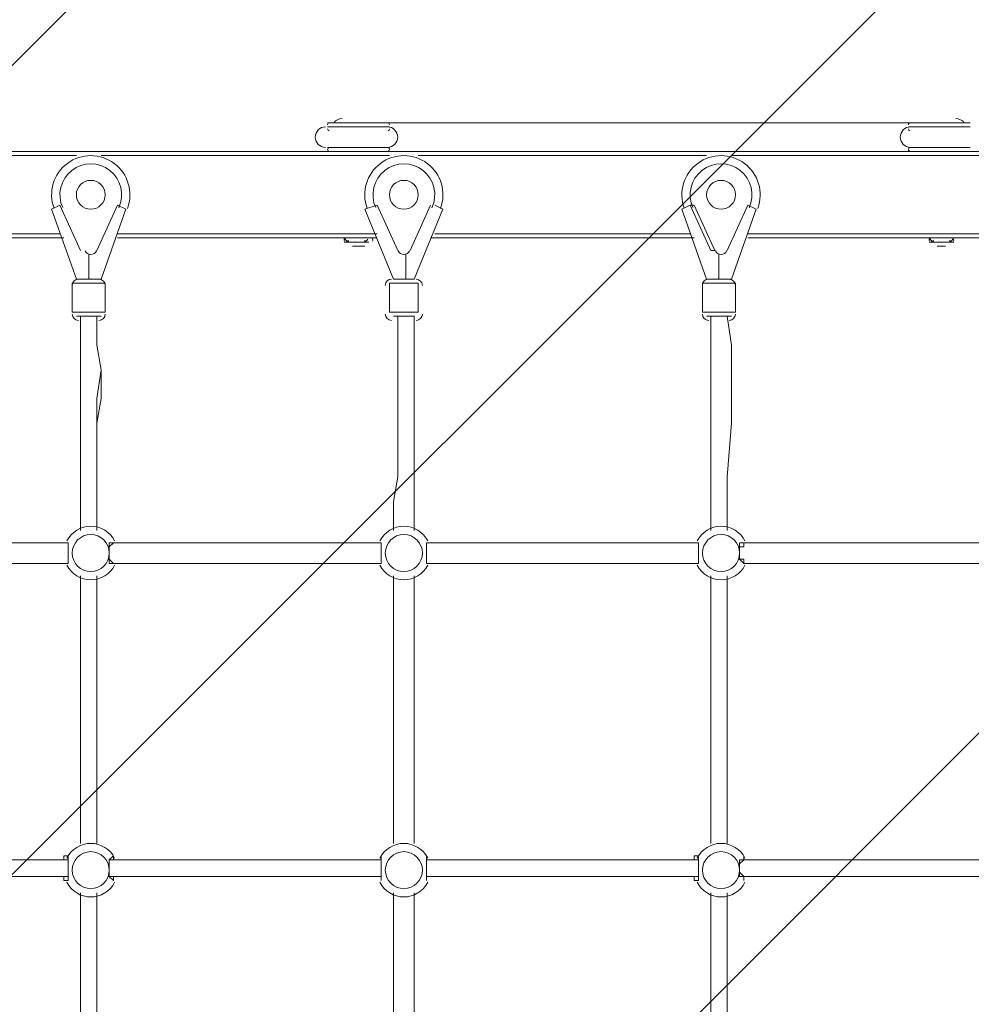
# Model space of a CAD drawing. Units: millimetres. Extents: x -378 to 6807, y -9116 to -1153.
# Drawn here: x 2719 to 3534, y -4683 to -3840 of the extents above; entities that cross this region are included whole.
import ezdxf

# ---------------------------------------------------------------- set-up
doc = ezdxf.new("R2010")
doc.units = ezdxf.units.MM
doc.header["$MEASUREMENT"] = 0
doc.layers.add('Work Layer', color=7, linetype='Continuous', lineweight=0)

# ---------------------------------------------------------------- blocks, each defined once
blk = doc.blocks.new('Block_0')
at = {"layer": 'Work Layer', "color": 253, "lineweight": 9}
for p, q in [((-207.43, -6799.5), (4479.31, -2112.76)), ((4958.31, -2326.65), (11.62, -7273.34)), ((334.73, -7657.34), (5348.2, -2643.87))]:
    blk.add_line(p, q, dxfattribs=at)
blk = doc.blocks.new('Block_2')
at = {"layer": 'Work Layer', "color": 7, "lineweight": 9}
for p, q in [((2983, -3928.23), (3032.38, -3928.23)), ((2997.11, -3928.23), (2997.11, -3928.23)), ((3519.22, -3928.23), (2997.11, -3928.23)), ((3007.69, -3928.23), (3007.69, -3928.23)), ((3483.94, -3928.23), (3533.33, -3928.23)), ((3508.63, -3928.23), (3508.63, -3928.23)), ((3519.22, -3928.23), (3519.22, -3928.23)), ((2983, -3931.76), (3035.91, -3931.76)), ((2983, -3931.76), (2983, -3931.76)), ((3035.91, -3931.76), (3035.91, -3931.76)), ((3480.41, -3931.76), (3533.33, -3931.76)), ((3480.41, -3931.76), (3480.41, -3931.76)), ((3533.33, -3931.76), (3533.33, -3931.76)), ((1624.8, -3952.93), (3931.97, -3952.93)), ((2983, -3949.4), (3035.91, -3949.4)), ((2983, -3949.4), (2983, -3949.4)), ((3035.91, -3949.4), (3035.91, -3949.4)), ((3480.41, -3949.4), (3533.33, -3949.4)), ((3480.41, -3949.4), (3480.41, -3949.4)), ((3533.33, -3949.4), (3533.33, -3949.4)), ((2520.86, -3956.46), (2767.8, -3956.46)), ((2788.97, -3956.46), (3035.91, -3956.46)), ((3060.61, -3956.46), (3307.55, -3956.46)), ((3328.72, -3956.46), (3575.66, -3956.46)), ((2746.64, -4002.32), (2753.69, -3998.79)), ((2767.8, -4062.29), (2746.64, -4002.32)), ((2771.33, -4037.6), (2753.69, -3998.79)), ((2753.69, -3998.79), (2771.33, -4037.6)), ((2753.69, -3998.79), (2753.69, -3998.79)), ((2803.08, -3998.79), (2785.44, -4037.6)), ((2785.44, -4037.6), (2803.08, -3998.79)), ((2810.13, -4002.32), (2788.97, -4062.29)), ((2803.08, -3998.79), (2803.08, -3998.79)), ((2803.08, -3998.79), (2810.13, -4002.32)), ((3014.75, -4002.32), (3025.33, -3998.79)), ((3039.44, -4062.29), (3014.75, -4002.32)), ((3042.97, -4037.6), (3025.33, -3998.79)), ((3025.33, -3998.79), (3042.97, -4037.6)), ((3025.33, -3998.79), (3025.33, -3998.79)), ((3071.19, -3998.79), (3053.55, -4037.6)), ((3053.55, -4037.6), (3071.19, -3998.79)), ((3081.77, -4002.32), (3057.08, -4062.29)), ((3071.19, -3998.79), (3071.19, -3998.79)), ((3074.72, -3998.79), (3081.77, -4002.32)), ((3286.38, -4002.32), (3293.44, -3998.79)), ((3307.55, -4062.29), (3286.38, -4002.32)), ((3293.44, -3998.79), (3311.08, -4037.6)), ((3293.44, -3998.79), (3296.97, -3998.79)), ((3314.61, -4037.6), (3296.97, -3998.79)), ((3342.83, -3998.79), (3325.19, -4037.6)), ((3325.19, -4037.6), (3342.83, -3998.79)), ((3349.88, -4002.32), (3328.72, -4062.29)), ((3342.83, -3998.79), (3342.83, -3998.79)), ((3342.83, -3998.79), (3349.88, -4002.32)), ((2757.22, -4027.01), (2531.44, -4027.01)), ((2534.97, -4023.48), (2753.69, -4023.48)), ((2803.08, -4023.48), (3025.33, -4023.48)), ((3025.33, -4027.01), (2803.08, -4027.01)), ((2997.11, -4030.54), (3018.27, -4030.54)), ((2997.11, -4030.54), (3018.27, -4030.54)), ((2997.11, -4030.54), (2997.11, -4030.54)), ((3000.64, -4027.01), (3014.75, -4027.01)), ((3000.64, -4027.01), (3000.64, -4027.01)), ((3014.75, -4027.01), (3014.75, -4027.01)), ((3018.27, -4030.54), (3018.27, -4030.54)), ((3296.97, -4027.01), (3071.19, -4027.01)), ((3074.72, -4023.48), (3293.44, -4023.48)), ((3342.83, -4023.48), (3565.08, -4023.48)), ((3565.08, -4027.01), (3342.83, -4027.01)), ((3498.05, -4030.54), (3519.22, -4030.54)), ((3498.05, -4030.54), (3519.22, -4030.54)), ((3498.05, -4030.54), (3498.05, -4030.54)), ((3501.58, -4027.01), (3515.69, -4027.01)), ((3501.58, -4027.01), (3501.58, -4027.01)), ((3515.69, -4027.01), (3515.69, -4027.01)), ((3519.22, -4030.54), (3519.22, -4030.54)), ((2771.33, -4037.6), (2771.33, -4037.6)), ((2785.44, -4037.6), (2785.44, -4037.6)), ((3004.16, -4034.07), (3004.16, -4034.07)), ((3007.69, -4034.07), (3007.69, -4034.07)), ((3007.69, -4034.07), (3007.69, -4034.07)), ((3014.75, -4034.07), (3014.75, -4034.07)), ((3042.97, -4037.6), (3042.97, -4037.6)), ((3053.55, -4037.6), (3053.55, -4037.6)), ((3311.08, -4037.6), (3314.61, -4037.6)), ((3325.19, -4037.6), (3325.19, -4037.6)), ((3505.11, -4034.07), (3505.11, -4034.07)), ((3508.63, -4034.07), (3508.63, -4034.07)), ((3508.63, -4034.07), (3508.63, -4034.07)), ((3512.16, -4034.07), (3512.16, -4034.07)), ((2778.39, -4062.29), (2778.39, -4041.12)), ((2778.39, -4041.12), (2778.39, -4041.12)), ((2778.39, -4041.12), (2778.39, -4041.12)), ((3050.02, -4062.29), (3050.02, -4041.12)), ((3050.02, -4041.12), (3050.02, -4041.12)), ((3050.02, -4041.12), (3050.02, -4041.12)), ((3318.14, -4062.29), (3318.14, -4041.12)), ((3318.14, -4041.12), (3318.14, -4041.12)), ((3318.14, -4041.12), (3318.14, -4041.12)), ((2767.8, -4062.29), (2788.97, -4062.29)), ((3039.44, -4062.29), (3057.08, -4062.29)), ((3307.55, -4062.29), (3328.72, -4062.29)), ((2764.27, -4065.82), (2792.5, -4065.82)), ((2764.27, -4065.82), (2764.27, -4090.51)), ((2792.5, -4065.82), (2792.5, -4090.51)), ((3035.91, -4065.82), (3060.61, -4065.82)), ((3035.91, -4065.82), (3035.91, -4090.51)), ((3060.61, -4065.82), (3060.61, -4090.51)), ((3304.02, -4065.82), (3332.25, -4065.82)), ((3304.02, -4065.82), (3304.02, -4090.51)), ((3332.25, -4065.82), (3332.25, -4090.51)), ((2764.27, -4090.51), (2792.5, -4090.51)), ((2767.8, -4094.04), (2788.97, -4094.04)), ((3035.91, -4090.51), (3060.61, -4090.51)), ((3039.44, -4094.04), (3057.08, -4094.04)), ((3304.02, -4090.51), (3332.25, -4090.51)), ((3307.55, -4094.04), (3328.72, -4094.04)), ((2527.91, -4288.07), (2760.75, -4288.07)), ((2757.22, -4288.07), (2757.22, -4288.07)), ((2799.55, -4288.07), (2799.55, -4288.07)), ((2799.55, -4288.07), (3028.86, -4288.07)), ((3028.86, -4288.07), (3028.86, -4288.07)), ((3067.66, -4288.07), (3067.66, -4288.07)), ((3067.66, -4288.07), (3300.5, -4288.07)), ((3339.3, -4288.07), (3339.3, -4288.07)), ((2527.91, -4305.71), (2760.75, -4305.71)), ((2527.91, -4305.71), (2760.75, -4305.71)), ((2757.22, -4305.71), (2757.22, -4305.71)), ((2799.55, -4305.71), (2799.55, -4305.71)), ((2799.55, -4305.71), (3028.86, -4305.71)), ((2799.55, -4305.71), (3028.86, -4305.71)), ((3028.86, -4305.71), (3028.86, -4305.71)), ((3067.66, -4305.71), (3067.66, -4305.71)), ((3067.66, -4305.71), (3300.5, -4305.71)), ((3067.66, -4305.71), (3300.5, -4305.71)), ((3339.3, -4305.71), (3339.3, -4305.71)), ((2527.91, -4559.71), (2760.75, -4559.71)), ((2799.55, -4559.71), (3028.86, -4559.71)), ((3067.66, -4559.71), (3300.5, -4559.71)), ((2527.91, -4573.82), (2760.75, -4573.82)), ((2527.91, -4573.82), (2760.75, -4573.82)), ((2799.55, -4573.82), (3028.86, -4573.82)), ((2799.55, -4573.82), (3028.86, -4573.82)), ((3067.66, -4573.82), (3300.5, -4573.82)), ((3067.66, -4573.82), (3300.5, -4573.82)), ((2771.33, -4817.23), (2771.33, -4587.93)), ((2785.44, -4817.23), (2785.44, -4587.93)), ((3039.44, -4817.23), (3039.44, -4587.93)), ((3057.08, -4817.23), (3057.08, -4587.93)), ((3311.08, -4817.23), (3311.08, -4587.93)), ((3325.19, -4817.23), (3325.19, -4587.93))]:
    blk.add_line(p, q, dxfattribs=at)
for points in [[(3011.22, -3928.23), (3011.22, -3928.23), (3007.69, -3928.23), (3004.16, -3928.23)], [(3512.16, -3928.23), (3512.16, -3928.23), (3508.63, -3928.23), (3505.11, -3928.23)], [(3035.91, -3931.76), (2983, -3931.76), (3035.91, -3931.76)], [(3533.33, -3931.76), (3480.41, -3931.76), (3533.33, -3931.76)], [(3035.91, -3949.4), (2983, -3949.4), (3035.91, -3949.4)], [(3533.33, -3949.4), (3480.41, -3949.4), (3533.33, -3949.4)], [(3018.27, -4030.54), (2997.11, -4030.54), (3018.27, -4030.54)], [(3519.22, -4030.54), (3498.05, -4030.54), (3519.22, -4030.54)], [(3011.22, -4034.07), (3007.69, -4034.07), (3004.16, -4034.07)], [(3011.22, -4034.07), (3011.22, -4034.07), (3014.75, -4034.07)], [(3512.16, -4034.07), (3512.16, -4034.07), (3508.63, -4034.07), (3505.11, -4034.07)], [(2771.33, -4094.04), (2771.33, -4118.73), (2771.33, -4139.9), (2771.33, -4164.59), (2771.33, -4185.76), (2771.33, -4231.62), (2771.33, -4252.79), (2771.33, -4277.48)], [(2785.44, -4094.04), (2785.44, -4118.73), (2788.97, -4139.9), (2788.97, -4164.59), (2785.44, -4185.76), (2785.44, -4231.62), (2785.44, -4252.79), (2785.44, -4277.48)], [(2785.44, -4094.04), (2785.44, -4118.73), (2788.97, -4139.9), (2785.44, -4164.59), (2785.44, -4185.76), (2785.44, -4231.62), (2785.44, -4252.79), (2785.44, -4277.48)], [(3042.97, -4094.04), (3042.97, -4118.73), (3042.97, -4139.9), (3042.97, -4164.59), (3042.97, -4185.76), (3042.97, -4231.62), (3039.44, -4252.79), (3039.44, -4277.48)], [(3057.08, -4094.04), (3057.08, -4118.73), (3057.08, -4139.9), (3057.08, -4164.59), (3057.08, -4185.76), (3057.08, -4231.62), (3057.08, -4252.79), (3057.08, -4277.48)], [(3311.08, -4277.48), (3311.08, -4252.79), (3311.08, -4231.62), (3311.08, -4185.76), (3311.08, -4164.59), (3311.08, -4139.9), (3311.08, -4118.73), (3311.08, -4094.04)], [(3325.19, -4277.48), (3325.19, -4252.79), (3325.19, -4231.62), (3328.72, -4185.76), (3328.72, -4164.59), (3328.72, -4139.9), (3328.72, -4118.73), (3325.19, -4094.04)], [(2757.22, -4305.71), (2757.22, -4305.71), (2760.75, -4305.71), (2760.75, -4302.18), (2760.75, -4298.65), (2760.75, -4295.12), (2760.75, -4291.59), (2760.75, -4288.07), (2757.22, -4288.07)], [(2757.22, -4288.07), (2757.22, -4288.07), (2760.75, -4288.07), (2760.75, -4291.59), (2760.75, -4295.12), (2760.75, -4298.65), (2760.75, -4302.18), (2760.75, -4305.71), (2757.22, -4305.71)], [(2799.55, -4288.07), (2799.55, -4288.07), (2796.03, -4288.07), (2796.03, -4291.59), (2796.03, -4295.12), (2796.03, -4298.65), (2796.03, -4302.18), (2796.03, -4305.71), (2799.55, -4305.71)], [(2799.55, -4305.71), (2799.55, -4305.71), (2796.03, -4302.18), (2796.03, -4298.65), (2796.03, -4295.12), (2796.03, -4291.59), (2799.55, -4288.07)], [(3028.86, -4305.71), (3028.86, -4305.71), (3028.86, -4302.18), (3028.86, -4298.65), (3028.86, -4295.12), (3028.86, -4291.59), (3028.86, -4288.07)], [(3028.86, -4288.07), (3028.86, -4288.07), (3028.86, -4291.59), (3028.86, -4295.12), (3028.86, -4298.65), (3028.86, -4302.18), (3028.86, -4305.71)], [(3067.66, -4288.07), (3067.66, -4288.07), (3067.66, -4291.59), (3067.66, -4295.12), (3067.66, -4298.65), (3067.66, -4302.18), (3067.66, -4305.71)], [(3067.66, -4305.71), (3067.66, -4305.71), (3067.66, -4302.18), (3067.66, -4298.65), (3067.66, -4295.12), (3067.66, -4291.59), (3067.66, -4288.07)], [(3300.5, -4288.07), (3300.5, -4288.07), (3296.97, -4288.07)], [(3300.5, -4305.71), (3300.5, -4305.71), (3300.5, -4302.18), (3300.5, -4298.65), (3300.5, -4295.12), (3300.5, -4291.59), (3300.5, -4288.07)], [(3300.5, -4288.07), (3300.5, -4288.07), (3300.5, -4291.59), (3300.5, -4295.12), (3300.5, -4298.65), (3300.5, -4302.18), (3300.5, -4305.71)], [(3339.3, -4288.07), (3339.3, -4288.07), (3335.77, -4288.07), (3335.77, -4291.59), (3335.77, -4295.12), (3335.77, -4298.65), (3335.77, -4302.18), (3339.3, -4305.71)], [(3339.3, -4305.71), (3339.3, -4305.71), (3339.3, -4302.18), (3335.77, -4302.18), (3335.77, -4298.65), (3335.77, -4295.12), (3335.77, -4291.59), (3339.3, -4291.59), (3339.3, -4288.07)], [(3568.61, -4288.07), (3540.39, -4288.07), (3512.16, -4288.07), (3452.19, -4288.07), (3339.3, -4288.07)], [(3296.97, -4305.71), (3296.97, -4305.71), (3300.5, -4305.71)], [(3568.61, -4305.71), (3540.39, -4305.71), (3512.16, -4305.71), (3452.19, -4305.71), (3339.3, -4305.71)], [(3568.61, -4305.71), (3540.39, -4305.71), (3512.16, -4305.71), (3452.19, -4305.71), (3339.3, -4305.71)], [(2771.33, -4316.29), (2771.33, -4376.26), (2771.33, -4432.71), (2771.33, -4545.59)], [(2785.44, -4316.29), (2785.44, -4376.26), (2785.44, -4432.71), (2785.44, -4545.59)], [(2785.44, -4316.29), (2785.44, -4376.26), (2785.44, -4432.71), (2785.44, -4545.59)], [(3039.44, -4316.29), (3039.44, -4432.71), (3039.44, -4545.59)], [(3057.08, -4316.29), (3057.08, -4432.71), (3057.08, -4545.59)], [(3311.08, -4545.59), (3311.08, -4432.71), (3311.08, -4316.29)], [(3325.19, -4545.59), (3325.19, -4432.71), (3325.19, -4316.29)], [(2757.22, -4556.18), (2757.22, -4556.18), (2757.22, -4559.71)], [(2757.22, -4577.35), (2757.22, -4577.35), (2760.75, -4577.35), (2760.75, -4573.82), (2760.75, -4570.29), (2760.75, -4566.76), (2760.75, -4563.23), (2760.75, -4559.71), (2760.75, -4556.18), (2757.22, -4556.18)], [(2757.22, -4556.18), (2757.22, -4556.18), (2757.22, -4559.71), (2760.75, -4559.71), (2760.75, -4563.23), (2760.75, -4566.76), (2760.75, -4570.29), (2760.75, -4573.82), (2757.22, -4573.82), (2757.22, -4577.35)], [(2799.55, -4556.18), (2799.55, -4556.18), (2796.03, -4559.71), (2796.03, -4563.23), (2796.03, -4566.76), (2796.03, -4570.29), (2796.03, -4573.82), (2799.55, -4577.35)], [(2799.55, -4577.35), (2799.55, -4577.35), (2799.55, -4573.82), (2796.03, -4573.82), (2796.03, -4570.29), (2796.03, -4566.76), (2796.03, -4563.23), (2796.03, -4559.71), (2799.55, -4559.71), (2799.55, -4556.18)], [(2799.55, -4559.71), (2799.55, -4559.71), (2799.55, -4556.18)], [(3028.86, -4556.18), (3028.86, -4556.18), (3028.86, -4559.71)], [(3028.86, -4577.35), (3028.86, -4577.35), (3028.86, -4573.82), (3028.86, -4570.29), (3028.86, -4566.76), (3028.86, -4563.23), (3028.86, -4559.71), (3028.86, -4556.18)], [(3028.86, -4556.18), (3028.86, -4556.18), (3028.86, -4559.71), (3028.86, -4563.23), (3028.86, -4566.76), (3028.86, -4570.29), (3028.86, -4573.82), (3028.86, -4577.35)], [(3067.66, -4559.71), (3067.66, -4559.71), (3067.66, -4556.18)], [(3067.66, -4556.18), (3067.66, -4556.18), (3067.66, -4559.71), (3067.66, -4563.23), (3067.66, -4566.76), (3067.66, -4570.29), (3067.66, -4573.82), (3067.66, -4577.35)], [(3067.66, -4577.35), (3067.66, -4577.35), (3067.66, -4573.82), (3067.66, -4570.29), (3067.66, -4566.76), (3067.66, -4563.23), (3067.66, -4559.71), (3067.66, -4556.18)], [(3300.5, -4556.18), (3300.5, -4556.18), (3296.97, -4556.18), (3296.97, -4559.71)], [(3300.5, -4577.35), (3300.5, -4577.35), (3300.5, -4573.82), (3300.5, -4570.29), (3300.5, -4566.76), (3300.5, -4563.23), (3300.5, -4559.71), (3300.5, -4556.18)], [(3300.5, -4556.18), (3300.5, -4556.18), (3300.5, -4559.71), (3300.5, -4563.23), (3300.5, -4566.76), (3300.5, -4570.29), (3300.5, -4573.82), (3300.5, -4577.35)], [(3339.3, -4556.18), (3339.3, -4556.18), (3339.3, -4559.71), (3335.77, -4559.71), (3335.77, -4563.23), (3335.77, -4566.76), (3335.77, -4570.29), (3335.77, -4573.82), (3339.3, -4573.82), (3339.3, -4577.35)], [(3339.3, -4577.35), (3339.3, -4577.35), (3339.3, -4573.82), (3335.77, -4570.29), (3335.77, -4566.76), (3335.77, -4563.23), (3339.3, -4559.71), (3339.3, -4556.18)], [(3339.3, -4559.71), (3339.3, -4559.71), (3339.3, -4556.18)], [(3568.61, -4559.71), (3540.39, -4559.71), (3512.16, -4559.71), (3452.19, -4559.71), (3339.3, -4559.71)], [(2757.22, -4573.82), (2757.22, -4573.82), (2757.22, -4577.35)], [(2799.55, -4577.35), (2799.55, -4577.35), (2799.55, -4573.82)], [(3028.86, -4573.82), (3028.86, -4573.82), (3028.86, -4577.35)], [(3067.66, -4577.35), (3067.66, -4577.35), (3067.66, -4573.82)], [(3296.97, -4573.82), (3296.97, -4573.82), (3296.97, -4577.35), (3300.5, -4577.35)], [(3339.3, -4577.35), (3339.3, -4577.35), (3339.3, -4573.82)], [(3568.61, -4573.82), (3540.39, -4573.82), (3512.16, -4573.82), (3452.19, -4573.82), (3339.3, -4573.82)], [(3568.61, -4573.82), (3540.39, -4573.82), (3512.16, -4573.82), (3452.19, -4573.82), (3339.3, -4573.82)]]:
    blk.add_lwpolyline(points, dxfattribs=at)
for points in [[(2984.76, -3928.23), (2983.78, -3928.23), (2982.99, -3929.02), (2982.99, -3930)], [(2995.34, -3924.71), (2992.54, -3924.71), (2989.91, -3926.04), (2988.25, -3928.29)], [(3035.91, -3930), (3035.91, -3929.02), (3035.12, -3928.23), (3034.15, -3928.23)], [(3482.18, -3928.23), (3481.2, -3928.23), (3480.41, -3929.02), (3480.41, -3930)], [(3528.08, -3928.29), (3526.42, -3926.04), (3523.78, -3924.71), (3520.98, -3924.71)], [(2983, -3933.53), (2983, -3934.28), (2983.47, -3934.94), (2984.18, -3935.19)], [(3034.73, -3935.19), (3035.44, -3934.94), (3035.91, -3934.28), (3035.91, -3933.53)], [(3480.41, -3933.53), (3480.41, -3934.28), (3480.89, -3934.94), (3481.59, -3935.19)], [(2982.99, -3951.16), (2982.99, -3952.14), (2983.78, -3952.93), (2984.76, -3952.93)], [(2984.18, -3949.5), (2983.47, -3949.75), (2983, -3950.42), (2983, -3951.16)], [(3034.15, -3952.93), (3035.12, -3952.93), (3035.91, -3952.14), (3035.91, -3951.16)], [(3035.91, -3951.16), (3035.91, -3950.42), (3035.44, -3949.75), (3034.73, -3949.5)], [(3481.59, -3949.5), (3480.89, -3949.75), (3480.41, -3950.42), (3480.41, -3951.16)], [(3480.41, -3951.16), (3480.41, -3952.14), (3481.2, -3952.93), (3482.18, -3952.93)], [(2998.87, -4027.01), (2997.9, -4027.01), (2997.11, -4027.8), (2997.11, -4028.78)], [(2997.11, -4028.78), (2997.11, -4029.11), (2997.2, -4029.44), (2997.38, -4029.72)], [(2997.92, -4028.07), (2998.89, -4029.61), (3000.58, -4030.54), (3002.4, -4030.54)], [(2998.87, -4030.54), (2999.85, -4030.54), (3000.64, -4029.75), (3000.64, -4028.78)], [(3012.98, -4030.54), (3014.8, -4030.54), (3016.49, -4029.61), (3017.46, -4028.07)], [(3014.75, -4028.78), (3014.75, -4029.75), (3015.54, -4030.54), (3016.51, -4030.54)], [(3021.8, -4028.78), (3021.8, -4027.8), (3021.01, -4027.01), (3020.04, -4027.01)], [(3021.53, -4029.72), (3021.71, -4029.44), (3021.8, -4029.11), (3021.8, -4028.78)], [(3499.82, -4027.01), (3498.84, -4027.01), (3498.05, -4027.8), (3498.05, -4028.78)], [(3498.05, -4028.78), (3498.05, -4029.11), (3498.14, -4029.44), (3498.32, -4029.72)], [(3498.87, -4028.07), (3499.84, -4029.61), (3501.52, -4030.54), (3503.34, -4030.54)], [(3499.82, -4030.54), (3500.79, -4030.54), (3501.58, -4029.75), (3501.58, -4028.78)], [(3513.93, -4030.54), (3515.74, -4030.54), (3517.43, -4029.61), (3518.4, -4028.07)], [(3515.69, -4028.78), (3515.69, -4029.75), (3516.48, -4030.54), (3517.45, -4030.54)], [(3519.22, -4028.78), (3519.22, -4027.8), (3518.43, -4027.01), (3517.45, -4027.01)], [(3518.95, -4029.72), (3519.12, -4029.44), (3519.22, -4029.11), (3519.22, -4028.78)], [(2769.58, -4062.29), (2766.66, -4062.28), (2764.28, -4064.65), (2764.27, -4067.57)], [(2792.5, -4067.59), (2792.5, -4064.67), (2790.14, -4062.3), (2787.22, -4062.29)], [(3037.69, -4062.29), (3034.77, -4062.28), (3032.39, -4064.65), (3032.38, -4067.57)], [(3064.14, -4067.59), (3064.14, -4064.67), (3061.78, -4062.3), (3058.86, -4062.29)], [(3309.33, -4062.29), (3306.41, -4062.28), (3304.03, -4064.65), (3304.02, -4067.57)], [(3332.25, -4067.59), (3332.25, -4064.67), (3329.89, -4062.3), (3326.97, -4062.29)], [(2764.27, -4092.26), (2764.27, -4095.18), (2766.63, -4097.56), (2769.55, -4097.57)], [(2787.19, -4097.57), (2790.11, -4097.57), (2792.49, -4095.21), (2792.5, -4092.29)], [(3032.38, -4092.26), (3032.38, -4095.18), (3034.74, -4097.56), (3037.66, -4097.57)], [(3058.83, -4097.57), (3061.75, -4097.57), (3064.13, -4095.21), (3064.14, -4092.29)], [(3304.02, -4092.26), (3304.02, -4095.18), (3306.38, -4097.56), (3309.3, -4097.57)], [(3326.94, -4097.57), (3329.86, -4097.57), (3332.24, -4095.21), (3332.25, -4092.29)]]:
    blk.add_open_spline(points, degree=3, dxfattribs=at)
for points, knots in [([(2981.23, -3931.76), (2976.36, -3931.76), (2972.41, -3935.71), (2972.41, -3940.58), (2972.41, -3945.45), (2976.36, -3949.4), (2981.23, -3949.4)], [0, 0, 0, 0, 1, 1, 1, 2, 2, 2, 2]), ([(3034.15, -3949.4), (3039.02, -3949.4), (3042.97, -3945.45), (3042.97, -3940.58), (3042.97, -3935.71), (3039.02, -3931.76), (3034.15, -3931.76)], [0, 0, 0, 0, 1, 1, 1, 2, 2, 2, 2]), ([(3482.18, -3931.76), (3477.3, -3931.76), (3473.36, -3935.71), (3473.36, -3940.58), (3473.36, -3945.45), (3477.3, -3949.4), (3482.18, -3949.4)], [0, 0, 0, 0, 1, 1, 1, 2, 2, 2, 2]), ([(2811.57, -4001.62), (2816.73, -3987.71), (2812.13, -3972.07), (2800.26, -3963.16), (2788.39, -3954.26), (2772.08, -3954.22), (2760.17, -3963.06), (2748.26, -3971.91), (2743.58, -3987.53), (2748.67, -4001.47)], [0, 0, 0, 0, 1, 1, 1, 2, 2, 2, 3, 3, 3, 3]), ([(3079.68, -4001.62), (3084.84, -3987.71), (3080.24, -3972.07), (3068.37, -3963.16), (3056.5, -3954.26), (3040.19, -3954.22), (3028.28, -3963.06), (3016.37, -3971.91), (3011.69, -3987.53), (3016.78, -4001.47)], [0, 0, 0, 0, 1, 1, 1, 2, 2, 2, 3, 3, 3, 3]), ([(3351.32, -4001.62), (3356.48, -3987.71), (3351.88, -3972.07), (3340.01, -3963.16), (3328.14, -3954.26), (3311.83, -3954.22), (3299.92, -3963.06), (3288.01, -3971.91), (3283.33, -3987.53), (3288.42, -4001.47)], [0, 0, 0, 0, 1, 1, 1, 2, 2, 2, 3, 3, 3, 3]), ([(2804.14, -4001.12), (2809.3, -3990.03), (2806.18, -3976.84), (2796.59, -3969.24), (2786.99, -3961.63), (2773.44, -3961.6), (2763.82, -3969.15), (2754.19, -3976.71), (2751, -3989.88), (2756.1, -4001.01)], [0, 0, 0, 0, 1, 1, 1, 2, 2, 2, 3, 3, 3, 3]), ([(2804.14, -4001.12), (2809.3, -3990.03), (2806.18, -3976.84), (2796.59, -3969.24), (2786.99, -3961.63), (2773.44, -3961.6), (2763.82, -3969.15), (2754.19, -3976.71), (2751, -3989.88), (2756.1, -4001.01)], [0, 0, 0, 0, 1, 1, 1, 2, 2, 2, 3, 3, 3, 3]), ([(3072.25, -4001.12), (3077.41, -3990.03), (3074.29, -3976.84), (3064.7, -3969.24), (3055.1, -3961.63), (3041.55, -3961.6), (3031.93, -3969.15), (3022.3, -3976.71), (3019.11, -3989.88), (3024.21, -4001.01)], [0, 0, 0, 0, 1, 1, 1, 2, 2, 2, 3, 3, 3, 3]), ([(3072.25, -4001.12), (3077.41, -3990.03), (3074.29, -3976.84), (3064.7, -3969.24), (3055.1, -3961.63), (3041.55, -3961.6), (3031.93, -3969.15), (3022.3, -3976.71), (3019.11, -3989.88), (3024.21, -4001.01)], [0, 0, 0, 0, 1, 1, 1, 2, 2, 2, 3, 3, 3, 3]), ([(3343.89, -4001.12), (3349.05, -3990.03), (3345.93, -3976.84), (3336.34, -3969.24), (3326.74, -3961.63), (3313.19, -3961.6), (3303.57, -3969.15), (3293.94, -3976.71), (3290.75, -3989.88), (3295.85, -4001.01)], [0, 0, 0, 0, 1, 1, 1, 2, 2, 2, 3, 3, 3, 3]), ([(3343.89, -4001.12), (3349.05, -3990.03), (3345.93, -3976.84), (3336.34, -3969.24), (3326.74, -3961.63), (3313.19, -3961.6), (3303.57, -3969.15), (3293.94, -3976.71), (3290.75, -3989.88), (3295.85, -4001.01)], [0, 0, 0, 0, 1, 1, 1, 2, 2, 2, 3, 3, 3, 3]), ([(2767.8, -3989.97), (2767.8, -3996.79), (2773.33, -4002.32), (2780.15, -4002.32), (2786.97, -4002.32), (2792.5, -3996.79), (2792.5, -3989.97), (2792.5, -3983.15), (2786.97, -3977.62), (2780.15, -3977.62), (2773.33, -3977.62), (2767.8, -3983.15), (2767.8, -3989.97)], [0, 0, 0, 0, 1, 1, 1, 2, 2, 2, 3, 3, 3, 4, 4, 4, 4]), ([(3035.91, -3989.97), (3035.91, -3996.79), (3041.44, -4002.32), (3048.26, -4002.32), (3055.08, -4002.32), (3060.61, -3996.79), (3060.61, -3989.97), (3060.61, -3983.15), (3055.08, -3977.62), (3048.26, -3977.62), (3041.44, -3977.62), (3035.91, -3983.15), (3035.91, -3989.97)], [0, 0, 0, 0, 1, 1, 1, 2, 2, 2, 3, 3, 3, 4, 4, 4, 4]), ([(3307.55, -3989.97), (3307.55, -3996.79), (3313.08, -4002.32), (3319.9, -4002.32), (3326.72, -4002.32), (3332.25, -3996.79), (3332.25, -3989.97), (3332.25, -3983.15), (3326.72, -3977.62), (3319.9, -3977.62), (3313.08, -3977.62), (3307.55, -3983.15), (3307.55, -3989.97)], [0, 0, 0, 0, 1, 1, 1, 2, 2, 2, 3, 3, 3, 4, 4, 4, 4]), ([(2775.34, -4038.04), (2776.2, -4039.91), (2778.07, -4041.12), (2780.13, -4041.12), (2782.2, -4041.13), (2784.07, -4039.93), (2784.94, -4038.06)], [0, 0, 0, 0, 1, 1, 1, 2, 2, 2, 2]), ([(2775.34, -4038.04), (2776.2, -4039.91), (2778.07, -4041.12), (2780.13, -4041.12), (2782.2, -4041.13), (2784.07, -4039.93), (2784.94, -4038.06)], [0, 0, 0, 0, 1, 1, 1, 2, 2, 2, 2]), ([(3043.45, -4038.04), (3044.31, -4039.91), (3046.19, -4041.12), (3048.25, -4041.12), (3050.31, -4041.13), (3052.19, -4039.93), (3053.06, -4038.06)], [0, 0, 0, 0, 1, 1, 1, 2, 2, 2, 2]), ([(3043.45, -4038.04), (3044.31, -4039.91), (3046.19, -4041.12), (3048.25, -4041.12), (3050.31, -4041.13), (3052.19, -4039.93), (3053.06, -4038.06)], [0, 0, 0, 0, 1, 1, 1, 2, 2, 2, 2]), ([(3315.09, -4038.04), (3315.95, -4039.91), (3317.82, -4041.12), (3319.89, -4041.12), (3321.95, -4041.13), (3323.83, -4039.93), (3324.7, -4038.06)], [0, 0, 0, 0, 1, 1, 1, 2, 2, 2, 2]), ([(3315.09, -4038.04), (3315.95, -4039.91), (3317.82, -4041.12), (3319.89, -4041.12), (3321.95, -4041.13), (3323.83, -4039.93), (3324.7, -4038.06)], [0, 0, 0, 0, 1, 1, 1, 2, 2, 2, 2]), ([(2800.6, -4286.51), (2796.69, -4278.81), (2788.79, -4273.96), (2780.15, -4273.96), (2771.51, -4273.96), (2763.6, -4278.81), (2759.7, -4286.51)], [0, 0, 0, 0, 1, 1, 1, 2, 2, 2, 2]), ([(3068.71, -4286.51), (3064.8, -4278.81), (3056.9, -4273.96), (3048.26, -4273.96), (3039.62, -4273.96), (3031.72, -4278.81), (3027.81, -4286.51)], [0, 0, 0, 0, 1, 1, 1, 2, 2, 2, 2]), ([(3340.35, -4286.51), (3336.44, -4278.81), (3328.54, -4273.96), (3319.9, -4273.96), (3311.26, -4273.96), (3303.36, -4278.81), (3299.45, -4286.51)], [0, 0, 0, 0, 1, 1, 1, 2, 2, 2, 2]), ([(2780.15, -4312.76), (2788.92, -4312.76), (2796.02, -4305.65), (2796.02, -4296.89), (2796.02, -4288.12), (2788.92, -4281.01), (2780.15, -4281.01), (2771.38, -4281.01), (2764.27, -4288.12), (2764.27, -4296.89), (2764.27, -4305.65), (2771.38, -4312.76), (2780.15, -4312.76)], [0, 0, 0, 0, 1, 1, 1, 2, 2, 2, 3, 3, 3, 4, 4, 4, 4]), ([(3048.26, -4312.76), (3057.03, -4312.76), (3064.13, -4305.65), (3064.13, -4296.89), (3064.13, -4288.12), (3057.03, -4281.01), (3048.26, -4281.01), (3039.49, -4281.01), (3032.38, -4288.12), (3032.38, -4296.89), (3032.38, -4305.65), (3039.49, -4312.76), (3048.26, -4312.76)], [0, 0, 0, 0, 1, 1, 1, 2, 2, 2, 3, 3, 3, 4, 4, 4, 4]), ([(3319.9, -4312.76), (3328.66, -4312.76), (3335.77, -4305.65), (3335.77, -4296.89), (3335.77, -4288.12), (3328.66, -4281.01), (3319.9, -4281.01), (3311.13, -4281.01), (3304.02, -4288.12), (3304.02, -4296.89), (3304.02, -4305.65), (3311.13, -4312.76), (3319.9, -4312.76)], [0, 0, 0, 0, 1, 1, 1, 2, 2, 2, 3, 3, 3, 4, 4, 4, 4]), ([(2759.7, -4307.26), (2763.6, -4314.96), (2771.51, -4319.82), (2780.15, -4319.82), (2788.78, -4319.82), (2796.69, -4314.96), (2800.6, -4307.26)], [0, 0, 0, 0, 1, 1, 1, 2, 2, 2, 2]), ([(3027.81, -4307.26), (3031.72, -4314.96), (3039.62, -4319.82), (3048.26, -4319.82), (3056.9, -4319.82), (3064.8, -4314.96), (3068.71, -4307.26)], [0, 0, 0, 0, 1, 1, 1, 2, 2, 2, 2]), ([(3299.45, -4307.26), (3303.35, -4314.96), (3311.26, -4319.82), (3319.9, -4319.82), (3328.54, -4319.82), (3336.44, -4314.96), (3340.35, -4307.26)], [0, 0, 0, 0, 1, 1, 1, 2, 2, 2, 2]), ([(2800.6, -4558.15), (2796.69, -4550.45), (2788.79, -4545.59), (2780.15, -4545.59), (2771.51, -4545.59), (2763.6, -4550.45), (2759.7, -4558.15)], [0, 0, 0, 0, 1, 1, 1, 2, 2, 2, 2]), ([(3068.71, -4558.15), (3064.8, -4550.45), (3056.9, -4545.59), (3048.26, -4545.59), (3039.62, -4545.59), (3031.72, -4550.45), (3027.81, -4558.15)], [0, 0, 0, 0, 1, 1, 1, 2, 2, 2, 2]), ([(3340.35, -4558.15), (3336.44, -4550.45), (3328.54, -4545.59), (3319.9, -4545.59), (3311.26, -4545.59), (3303.36, -4550.45), (3299.45, -4558.15)], [0, 0, 0, 0, 1, 1, 1, 2, 2, 2, 2]), ([(2780.15, -4584.4), (2788.92, -4584.4), (2796.02, -4577.29), (2796.02, -4568.53), (2796.02, -4559.76), (2788.92, -4552.65), (2780.15, -4552.65), (2771.38, -4552.65), (2764.27, -4559.76), (2764.27, -4568.53), (2764.27, -4577.29), (2771.38, -4584.4), (2780.15, -4584.4)], [0, 0, 0, 0, 1, 1, 1, 2, 2, 2, 3, 3, 3, 4, 4, 4, 4]), ([(3048.26, -4584.4), (3057.03, -4584.4), (3064.13, -4577.29), (3064.13, -4568.53), (3064.13, -4559.76), (3057.03, -4552.65), (3048.26, -4552.65), (3039.49, -4552.65), (3032.38, -4559.76), (3032.38, -4568.53), (3032.38, -4577.29), (3039.49, -4584.4), (3048.26, -4584.4)], [0, 0, 0, 0, 1, 1, 1, 2, 2, 2, 3, 3, 3, 4, 4, 4, 4]), ([(3319.9, -4584.4), (3328.66, -4584.4), (3335.77, -4577.29), (3335.77, -4568.53), (3335.77, -4559.76), (3328.66, -4552.65), (3319.9, -4552.65), (3311.13, -4552.65), (3304.02, -4559.76), (3304.02, -4568.53), (3304.02, -4577.29), (3311.13, -4584.4), (3319.9, -4584.4)], [0, 0, 0, 0, 1, 1, 1, 2, 2, 2, 3, 3, 3, 4, 4, 4, 4]), ([(2759.7, -4578.89), (2763.6, -4586.6), (2771.51, -4591.45), (2780.15, -4591.46), (2788.78, -4591.46), (2796.69, -4586.6), (2800.6, -4578.9)], [0, 0, 0, 0, 1, 1, 1, 2, 2, 2, 2]), ([(3027.81, -4578.89), (3031.72, -4586.6), (3039.62, -4591.45), (3048.26, -4591.46), (3056.9, -4591.46), (3064.8, -4586.6), (3068.71, -4578.9)], [0, 0, 0, 0, 1, 1, 1, 2, 2, 2, 2]), ([(3299.45, -4578.89), (3303.35, -4586.6), (3311.26, -4591.45), (3319.9, -4591.46), (3328.54, -4591.46), (3336.44, -4586.6), (3340.35, -4578.9)], [0, 0, 0, 0, 1, 1, 1, 2, 2, 2, 2])]:
    blk.add_open_spline(points, degree=3, knots=knots, dxfattribs=at)

msp = doc.modelspace()

# ---------------------------------------------------------------- linework, layer by layer
at = {"layer": 'Work Layer', "color": 1, "lineweight": 9}
msp.add_open_spline([(1612.45, -8149.51), (563.11, -8149.51), (-287.56, -7298.85), (-287.56, -6249.51), (-287.56, -6249.51), (-287.56, -3942), (-287.56, -3942), (-287.56, -2892.66), (563.11, -2042), (1612.45, -2042), (1612.45, -2042), (3953.15, -2042), (3953.15, -2042), (5002.49, -2042), (5853.15, -2892.66), (5853.15, -3942), (5853.15, -3942), (5853.15, -6249.51), (5853.15, -6249.51), (5853.15, -7298.85), (5002.49, -8149.51), (3953.15, -8149.51), (3953.15, -8149.51), (1612.45, -8149.51), (1612.45, -8149.51)], degree=3, knots=[0, 0, 0, 0, 1, 1, 1, 2, 2, 2, 3, 3, 3, 4, 4, 4, 5, 5, 5, 6, 6, 6, 7, 7, 7, 8, 8, 8, 8], dxfattribs=at)

# ---------------------------------------------------------------- block references
at = {"layer": 'Work Layer'}
for name in ['Block_0', 'Block_2']:
    msp.add_blockref(name, (0, 0), dxfattribs=at)

doc.saveas('drawing.dxf')
